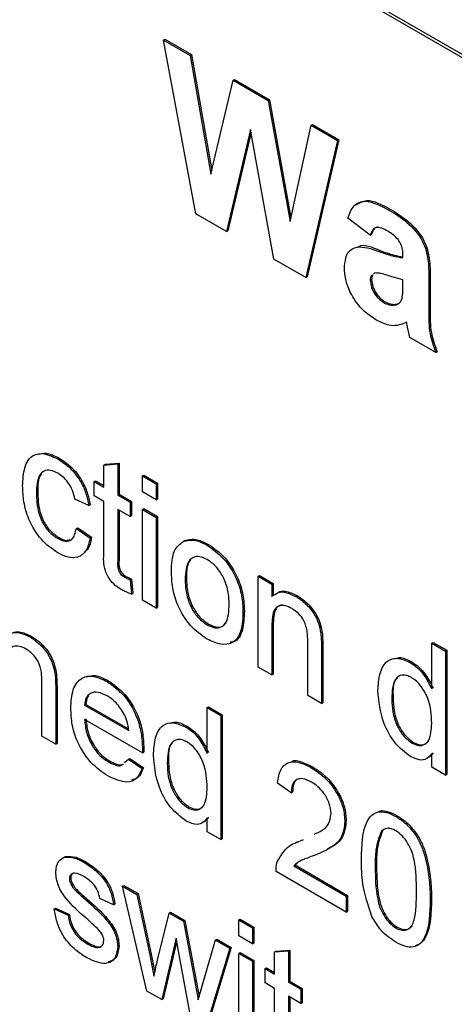
# Model space of a CAD drawing. Units: millimetres. Extents: x 165 to 4201, y 286 to 3164.
# Drawn here: x 2650 to 2661, y 1127 to 1153 of the extents above; entities that cross this region are included whole.
import ezdxf

# ---------------------------------------------------------------- set-up
doc = ezdxf.new("R2010")
doc.units = ezdxf.units.MM

msp = doc.modelspace()

# ---------------------------------------------------------------- linework, layer by layer
at = {"color": 7, "linetype": 'Continuous', "lineweight": 25}
for p, q in [((2698.402, 1131.205), (2631.227, 1169.984)), ((2698.331, 1131.164), (2631.156, 1169.943)), ((2653.797, 1152.799), (2653.832, 1152.819)), ((2654.643, 1148.228), (2653.797, 1152.799)), ((2653.797, 1152.799), (2654.494, 1152.397)), ((2653.832, 1152.819), (2654.529, 1152.417)), ((2654.494, 1152.397), (2654.529, 1152.417)), ((2654.494, 1152.397), (2655.043, 1149.275)), ((2654.529, 1152.417), (2655.066, 1149.369)), ((2655.043, 1149.275), (2655.625, 1151.744)), ((2655.625, 1151.744), (2655.66, 1151.764)), ((2655.625, 1151.744), (2656.553, 1151.208)), ((2655.66, 1151.764), (2656.588, 1151.228)), ((2656.553, 1151.208), (2656.588, 1151.228)), ((2656.553, 1151.208), (2657.129, 1148.024)), ((2656.588, 1151.228), (2657.15, 1148.122)), ((2657.129, 1148.024), (2657.677, 1150.559)), ((2657.677, 1150.559), (2657.712, 1150.58)), ((2657.677, 1150.559), (2658.375, 1150.156)), ((2657.712, 1150.58), (2658.41, 1150.176)), ((2656.086, 1150.447), (2655.454, 1147.76)), ((2656.099, 1150.374), (2655.489, 1147.78)), ((2656.702, 1147.039), (2656.086, 1150.447)), ((2658.375, 1150.156), (2657.544, 1146.553)), ((2658.41, 1150.176), (2657.58, 1146.573)), ((2658.375, 1150.156), (2658.41, 1150.176)), ((2655.454, 1147.76), (2654.643, 1148.228)), ((2659.728, 1148.328), (2659.763, 1148.349)), ((2659.236, 1147.67), (2658.647, 1148.115)), ((2655.454, 1147.76), (2655.489, 1147.78)), ((2659.236, 1147.67), (2659.272, 1147.69)), ((2659.46, 1147.24), (2659.495, 1147.26)), ((2657.544, 1146.553), (2656.702, 1147.039)), ((2660.097, 1147.068), (2660.097, 1147.142)), ((2659.361, 1146.674), (2659.318, 1146.643)), ((2657.544, 1146.553), (2657.58, 1146.573)), ((2659.236, 1146.484), (2659.272, 1146.504)), ((2659.297, 1146.622), (2659.272, 1146.504)), ((2660.097, 1146.344), (2660.097, 1146.492)), ((2660.777, 1146.579), (2660.813, 1146.599)), ((2660.777, 1146.579), (2660.777, 1145.662)), ((2660.813, 1146.599), (2660.813, 1145.683)), ((2659.591, 1145.895), (2659.626, 1145.915)), ((2659.92, 1145.837), (2659.956, 1145.857)), ((2660.777, 1145.662), (2660.813, 1145.683)), ((2660.959, 1144.582), (2660.279, 1144.974)), ((2660.959, 1144.582), (2660.994, 1144.602)), ((2651.012, 1141.78), (2651.047, 1141.8)), ((2652.224, 1141.62), (2652.587, 1141.648)), ((2652.224, 1141.62), (2652.259, 1141.64)), ((2652.224, 1141.039), (2652.224, 1141.62)), ((2652.259, 1141.64), (2652.622, 1141.669)), ((2652.587, 1141.648), (2652.622, 1141.669)), ((2652.587, 1141.648), (2652.587, 1140.829)), ((2652.622, 1141.669), (2652.622, 1140.85)), ((2653.239, 1141.332), (2653.275, 1141.352)), ((2653.239, 1140.913), (2653.239, 1141.332)), ((2653.239, 1141.332), (2653.602, 1141.122)), ((2653.275, 1141.352), (2653.637, 1141.143)), ((2651.97, 1141.185), (2652.005, 1141.206)), ((2651.97, 1140.808), (2651.97, 1141.185)), ((2651.97, 1141.185), (2652.224, 1141.039)), ((2652.005, 1141.206), (2652.224, 1141.079)), ((2653.602, 1141.122), (2653.637, 1141.143)), ((2653.602, 1141.122), (2653.602, 1140.704)), ((2653.637, 1141.143), (2653.637, 1140.724)), ((2650.447, 1140.873), (2650.482, 1140.893)), ((2651.825, 1140.557), (2651.462, 1140.724)), ((2652.224, 1140.662), (2651.97, 1140.808)), ((2652.587, 1140.829), (2652.622, 1140.85)), ((2652.587, 1140.829), (2652.913, 1140.641)), ((2652.622, 1140.85), (2652.948, 1140.661)), ((2653.602, 1140.704), (2653.239, 1140.913)), ((2653.602, 1140.704), (2653.637, 1140.724)), ((2651.825, 1140.557), (2651.86, 1140.577)), ((2652.224, 1139.322), (2652.224, 1140.662)), ((2652.913, 1140.264), (2652.587, 1140.452)), ((2652.587, 1140.452), (2652.587, 1139.098)), ((2652.622, 1140.432), (2652.622, 1139.118)), ((2652.913, 1140.641), (2652.948, 1140.661)), ((2652.913, 1140.641), (2652.913, 1140.264)), ((2652.948, 1140.661), (2652.948, 1140.284)), ((2653.239, 1140.452), (2653.275, 1140.473)), ((2653.239, 1138.066), (2653.239, 1140.452)), ((2653.239, 1140.452), (2653.602, 1140.243)), ((2653.275, 1140.473), (2653.637, 1140.263)), ((2652.913, 1140.264), (2652.948, 1140.284)), ((2653.602, 1140.243), (2653.637, 1140.263)), ((2653.602, 1140.243), (2653.602, 1137.856)), ((2653.637, 1140.263), (2653.637, 1137.877)), ((2651.499, 1139.95), (2651.534, 1139.97)), ((2651.499, 1139.95), (2651.861, 1139.699)), ((2651.534, 1139.97), (2651.897, 1139.719)), ((2651, 1139.693), (2651.035, 1139.714)), ((2651.861, 1139.699), (2651.897, 1139.719)), ((2654.312, 1139.613), (2654.347, 1139.633)), ((2654.945, 1139.51), (2654.98, 1139.53)), ((2652.587, 1139.098), (2652.622, 1139.118)), ((2652.771, 1138.671), (2652.806, 1138.692)), ((2652.913, 1138.599), (2652.948, 1138.62)), ((2652.948, 1138.62), (2652.985, 1138.248)), ((2654.363, 1138.611), (2654.399, 1138.632)), ((2656.285, 1138.694), (2656.321, 1138.714)), ((2656.285, 1136.307), (2656.285, 1138.694)), ((2656.285, 1138.694), (2656.648, 1138.485)), ((2656.321, 1138.714), (2656.683, 1138.505)), ((2652.913, 1138.599), (2652.949, 1138.227)), ((2656.648, 1138.485), (2656.683, 1138.505)), ((2656.648, 1138.485), (2656.648, 1138.152)), ((2656.683, 1138.505), (2656.683, 1138.178)), ((2652.949, 1138.227), (2652.985, 1138.248)), ((2657.277, 1138.163), (2657.313, 1138.184)), ((2653.602, 1137.856), (2653.239, 1138.066)), ((2653.602, 1137.856), (2653.637, 1137.877)), ((2655.886, 1137.764), (2655.922, 1137.785)), ((2654.945, 1137.416), (2654.98, 1137.436)), ((2656.648, 1137.378), (2656.683, 1137.398)), ((2656.648, 1137.378), (2656.648, 1136.098)), ((2656.683, 1137.398), (2656.683, 1136.118)), ((2650.279, 1137.097), (2650.314, 1137.117)), ((2657.935, 1137.207), (2657.97, 1137.227)), ((2657.591, 1135.554), (2657.591, 1136.979)), ((2657.953, 1136.805), (2657.989, 1136.825)), ((2657.953, 1136.805), (2657.953, 1135.344)), ((2657.989, 1136.825), (2657.989, 1135.365)), ((2660.854, 1136.936), (2660.89, 1136.956)), ((2660.854, 1135.729), (2660.854, 1136.936)), ((2660.854, 1136.936), (2661.217, 1136.726)), ((2660.89, 1136.956), (2661.252, 1136.747)), ((2661.217, 1136.726), (2661.252, 1136.747)), ((2661.217, 1136.726), (2661.217, 1133.46)), ((2661.252, 1136.747), (2661.252, 1133.481)), ((2656.648, 1136.098), (2656.285, 1136.307)), ((2660.296, 1136.421), (2660.331, 1136.441)), ((2650.936, 1136.14), (2650.971, 1136.161)), ((2656.648, 1136.098), (2656.683, 1136.118)), ((2650.592, 1134.487), (2650.592, 1135.912)), ((2652.309, 1135.925), (2652.344, 1135.945)), ((2650.955, 1135.738), (2650.99, 1135.759)), ((2650.955, 1135.738), (2650.955, 1134.278)), ((2650.99, 1135.759), (2650.99, 1134.298)), ((2657.953, 1135.344), (2657.591, 1135.554)), ((2651.716, 1135.304), (2651.752, 1135.324)), ((2651.716, 1135.304), (2652.877, 1134.634)), ((2651.752, 1135.324), (2652.868, 1134.68)), ((2654.944, 1135.241), (2654.979, 1135.262)), ((2654.979, 1135.262), (2655.342, 1135.052)), ((2657.953, 1135.344), (2657.989, 1135.365)), ((2659.803, 1135.469), (2659.838, 1135.489)), ((2654.944, 1134.035), (2654.944, 1135.241)), ((2654.944, 1135.241), (2655.306, 1135.032)), ((2655.306, 1135.032), (2655.342, 1135.052)), ((2655.306, 1135.032), (2655.306, 1131.766)), ((2655.342, 1135.052), (2655.342, 1131.786)), ((2653.238, 1134.049), (2651.716, 1134.927)), ((2654.385, 1134.726), (2654.42, 1134.747)), ((2650.955, 1134.278), (2650.592, 1134.487)), ((2650.955, 1134.278), (2650.99, 1134.298)), ((2660.334, 1134.305), (2660.37, 1134.325)), ((2653.238, 1134.049), (2653.273, 1134.069)), ((2653.239, 1134.155), (2653.275, 1134.176)), ((2660.854, 1133.67), (2660.854, 1134.03)), ((2652.334, 1133.817), (2652.369, 1133.837)), ((2652.77, 1133.792), (2652.873, 1133.883)), ((2652.873, 1133.883), (2652.908, 1133.903)), ((2652.873, 1133.883), (2653.228, 1133.636)), ((2652.908, 1133.903), (2653.263, 1133.656)), ((2653.892, 1133.774), (2653.927, 1133.795)), ((2653.228, 1133.636), (2653.263, 1133.656)), ((2657.7, 1133.65), (2657.735, 1133.671)), ((2661.217, 1133.46), (2660.854, 1133.67)), ((2661.217, 1133.46), (2661.252, 1133.481)), ((2657.156, 1133.001), (2656.793, 1133.253)), ((2657.156, 1133.001), (2657.191, 1133.022)), ((2654.423, 1132.61), (2654.459, 1132.631)), ((2654.944, 1131.975), (2654.944, 1132.336)), ((2658.57, 1132.246), (2658.605, 1132.267)), ((2659.911, 1132.373), (2659.947, 1132.394)), ((2655.306, 1131.766), (2654.944, 1131.975)), ((2659.531, 1131.992), (2659.567, 1132.013)), ((2655.306, 1131.766), (2655.342, 1131.786)), ((2657.276, 1131.678), (2657.482, 1131.772)), ((2657.447, 1131.752), (2657.482, 1131.772)), ((2651.182, 1131.301), (2651.217, 1131.322)), ((2651.688, 1131.177), (2651.723, 1131.197)), ((2658.606, 1129.861), (2656.757, 1130.929)), ((2657.222, 1131.078), (2657.258, 1131.099)), ((2657.222, 1131.078), (2658.606, 1130.28)), ((2657.258, 1131.099), (2658.641, 1130.3)), ((2659.368, 1131.033), (2659.403, 1131.054)), ((2651.317, 1130.741), (2651.353, 1130.761)), ((2651.355, 1130.594), (2651.391, 1130.615)), ((2651.475, 1130.43), (2651.51, 1130.45)), ((2652.714, 1130.543), (2652.749, 1130.563)), ((2653.359, 1127.784), (2652.714, 1130.543)), ((2652.714, 1130.543), (2653.091, 1130.325)), ((2652.749, 1130.563), (2653.126, 1130.345)), ((2653.091, 1130.325), (2653.126, 1130.345)), ((2653.126, 1130.345), (2653.472, 1128.755)), ((2651.749, 1130.18), (2651.785, 1130.2)), ((2652.478, 1130.051), (2652.115, 1130.218)), ((2652.478, 1130.051), (2652.513, 1130.071)), ((2653.091, 1130.325), (2653.436, 1128.735)), ((2658.606, 1130.28), (2658.641, 1130.3)), ((2658.606, 1130.28), (2658.606, 1129.861)), ((2658.641, 1130.3), (2658.641, 1129.881)), ((2660.818, 1130.195), (2660.853, 1130.215)), ((2650.919, 1129.946), (2650.954, 1129.966)), ((2650.919, 1129.946), (2651.281, 1129.779)), ((2650.954, 1129.966), (2651.317, 1129.799)), ((2653.636, 1128.598), (2653.942, 1129.833)), ((2653.942, 1129.833), (2653.978, 1129.854)), ((2653.942, 1129.833), (2654.318, 1129.617)), ((2653.978, 1129.854), (2654.353, 1129.637)), ((2658.606, 1129.861), (2658.641, 1129.881)), ((2651.281, 1129.779), (2651.317, 1129.799)), ((2654.318, 1129.617), (2654.353, 1129.637)), ((2654.318, 1129.617), (2654.622, 1128.037)), ((2654.353, 1129.637), (2654.657, 1128.058)), ((2655.778, 1129.653), (2655.813, 1129.674)), ((2655.778, 1129.653), (2656.14, 1129.444)), ((2655.778, 1129.235), (2655.778, 1129.653)), ((2655.813, 1129.674), (2656.176, 1129.464)), ((2656.14, 1129.444), (2656.176, 1129.464)), ((2656.14, 1129.444), (2656.14, 1129.025)), ((2656.176, 1129.464), (2656.176, 1129.046)), ((2659.911, 1129.442), (2659.947, 1129.463)), ((2651.781, 1129.029), (2651.816, 1129.05)), ((2654.128, 1129.176), (2653.747, 1127.559)), ((2654.141, 1129.102), (2653.782, 1127.58)), ((2654.213, 1128.695), (2654.128, 1129.176)), ((2654.816, 1127.942), (2655.163, 1129.129)), ((2655.163, 1129.129), (2655.199, 1129.149)), ((2655.163, 1129.129), (2655.542, 1128.91)), ((2655.199, 1129.149), (2655.577, 1128.931)), ((2656.14, 1129.025), (2655.778, 1129.235)), ((2656.14, 1129.025), (2656.176, 1129.046)), ((2652.587, 1128.946), (2652.622, 1128.967)), ((2655.542, 1128.91), (2654.929, 1126.877)), ((2655.577, 1128.931), (2654.965, 1126.897)), ((2655.542, 1128.91), (2655.577, 1128.931)), ((2655.778, 1128.774), (2655.813, 1128.794)), ((2655.813, 1128.794), (2656.176, 1128.585)), ((2656.72, 1128.811), (2657.083, 1128.84)), ((2656.72, 1128.811), (2656.756, 1128.831)), ((2656.72, 1128.23), (2656.72, 1128.811)), ((2656.756, 1128.831), (2657.118, 1128.86)), ((2657.083, 1128.84), (2657.118, 1128.86)), ((2657.083, 1128.84), (2657.083, 1128.02)), ((2657.118, 1128.86), (2657.118, 1128.041)), ((2653.436, 1128.735), (2653.472, 1128.755)), ((2653.436, 1128.735), (2653.541, 1128.175)), ((2653.472, 1128.755), (2653.562, 1128.27)), ((2654.508, 1127.12), (2654.213, 1128.695)), ((2655.778, 1126.387), (2655.778, 1128.774)), ((2655.778, 1128.774), (2656.14, 1128.565)), ((2656.14, 1128.565), (2656.176, 1128.585)), ((2656.14, 1128.565), (2656.14, 1126.178)), ((2656.176, 1128.585), (2656.176, 1126.198)), ((2656.467, 1128.376), (2656.502, 1128.397)), ((2656.467, 1127.999), (2656.467, 1128.376)), ((2656.467, 1128.376), (2656.72, 1128.23)), ((2656.502, 1128.397), (2656.72, 1128.271)), ((2654.622, 1128.037), (2654.657, 1128.058)), ((2654.622, 1128.037), (2654.708, 1127.551)), ((2654.657, 1128.058), (2654.732, 1127.637)), ((2656.72, 1127.853), (2656.467, 1127.999)), ((2657.083, 1128.02), (2657.118, 1128.041)), ((2657.083, 1128.02), (2657.409, 1127.832)), ((2657.118, 1128.041), (2657.445, 1127.852)), ((2653.747, 1127.559), (2653.359, 1127.784)), ((2654.708, 1127.551), (2654.816, 1127.942)), ((2656.72, 1126.514), (2656.72, 1127.853)), ((2657.409, 1127.832), (2657.445, 1127.852)), ((2657.409, 1127.832), (2657.409, 1127.455)), ((2657.445, 1127.852), (2657.445, 1127.476)), ((2653.747, 1127.559), (2653.782, 1127.58)), ((2657.409, 1127.455), (2657.083, 1127.644)), ((2657.083, 1127.644), (2657.083, 1126.289)), ((2657.118, 1127.623), (2657.118, 1126.31)), ((2657.409, 1127.455), (2657.445, 1127.476))]:
    msp.add_line(p, q, dxfattribs=at)
for points, knots in [([(2658.647, 1148.115), (2658.691, 1148.236), (2658.779, 1148.477), (2659.165, 1148.625), (2659.514, 1148.441), (2659.728, 1148.328)], [0, 0, 0, 0, 0.280773, 0.559844, 1, 1, 1, 1]), ([(2658.856, 1148.462), (2658.948, 1148.517), (2659.191, 1148.661), (2659.544, 1148.468), (2659.763, 1148.349)], [0, 0, 0, 0, 0.3809643, 1, 1, 1, 1]), ([(2659.728, 1148.328), (2659.886, 1148.233), (2660.201, 1148.045), (2660.637, 1147.56), (2660.777, 1147.009), (2660.777, 1146.723), (2660.777, 1146.579)], [0, 0, 0, 0, 0.281738, 0.560028, 0.778339, 1, 1, 1, 1]), ([(2659.763, 1148.349), (2659.921, 1148.254), (2660.236, 1148.065), (2660.673, 1147.58), (2660.812, 1147.029), (2660.813, 1146.743), (2660.813, 1146.599)], [0, 0, 0, 0, 0.281738, 0.560028, 0.778339, 1, 1, 1, 1]), ([(2659.66, 1147.792), (2659.606, 1147.82), (2659.498, 1147.876), (2659.32, 1147.868), (2659.268, 1147.745), (2659.236, 1147.67)], [0, 0, 0, 0, 0.281245, 0.560563, 1, 1, 1, 1]), ([(2659.429, 1147.874), (2659.417, 1147.874), (2659.331, 1147.872), (2659.299, 1147.775), (2659.272, 1147.69)], [0, 0, 0, 0, 0.130627, 1, 1, 1, 1]), ([(2660.097, 1147.142), (2660.096, 1147.19), (2660.093, 1147.285), (2660.047, 1147.447), (2659.895, 1147.654), (2659.757, 1147.735), (2659.66, 1147.792)], [0, 0, 0, 0, 0.187536, 0.374316, 0.560024, 1, 1, 1, 1]), ([(2658.904, 1147.353), (2658.913, 1147.359), (2659.056, 1147.458), (2659.283, 1147.356), (2659.495, 1147.26)], [0, 0, 0, 0, 0.06542, 1, 1, 1, 1]), ([(2658.556, 1146.81), (2658.571, 1146.949), (2658.601, 1147.225), (2658.941, 1147.421), (2659.263, 1147.309), (2659.46, 1147.24)], [0, 0, 0, 0, 0.279667, 0.558309, 1, 1, 1, 1]), ([(2659.46, 1147.24), (2659.581, 1147.197), (2659.797, 1147.122), (2660.006, 1147.084), (2660.097, 1147.068)], [0, 0, 0, 0, 0.560213, 1, 1, 1, 1]), ([(2659.495, 1147.26), (2659.617, 1147.218), (2659.821, 1147.146), (2660.018, 1147.11), (2660.097, 1147.096)], [0, 0, 0, 0, 0.593601, 1, 1, 1, 1]), ([(2659.402, 1145.428), (2659.281, 1145.508), (2659.039, 1145.667), (2658.749, 1146.059), (2658.581, 1146.467), (2658.564, 1146.696), (2658.556, 1146.81)], [0, 0, 0, 0, 0.280489, 0.55953, 0.779597, 1, 1, 1, 1]), ([(2660.097, 1146.492), (2660.014, 1146.513), (2659.876, 1146.547), (2659.68, 1146.612), (2659.515, 1146.666), (2659.412, 1146.671), (2659.361, 1146.674)], [0, 0, 0, 0, 0.340193, 0.560377, 0.780508, 1, 1, 1, 1]), ([(2659.274, 1146.61), (2659.27, 1146.607), (2659.238, 1146.587), (2659.237, 1146.532), (2659.236, 1146.484)], [0, 0, 0, 0, 0.130405, 1, 1, 1, 1]), ([(2659.236, 1146.484), (2659.243, 1146.421), (2659.256, 1146.296), (2659.354, 1146.113), (2659.471, 1145.974), (2659.551, 1145.921), (2659.591, 1145.895)], [0, 0, 0, 0, 0.2792941, 0.5591401, 0.7794463, 1, 1, 1, 1]), ([(2659.272, 1146.504), (2659.278, 1146.442), (2659.292, 1146.317), (2659.39, 1146.133), (2659.507, 1145.994), (2659.587, 1145.942), (2659.626, 1145.915)], [0, 0, 0, 0, 0.2792941, 0.5591401, 0.7794463, 1, 1, 1, 1]), ([(2660.073, 1145.995), (2660.082, 1146.057), (2660.098, 1146.169), (2660.098, 1146.29), (2660.097, 1146.344)], [0, 0, 0, 0, 0.5596762, 1, 1, 1, 1]), ([(2659.591, 1145.895), (2659.658, 1145.865), (2659.777, 1145.811), (2659.876, 1145.829), (2659.92, 1145.837)], [0, 0, 0, 0, 0.559341, 1, 1, 1, 1]), ([(2659.626, 1145.915), (2659.693, 1145.885), (2659.812, 1145.832), (2659.912, 1145.85), (2659.956, 1145.857)], [0, 0, 0, 0, 0.559341, 1, 1, 1, 1]), ([(2659.92, 1145.837), (2659.958, 1145.854), (2660.026, 1145.883), (2660.059, 1145.961), (2660.073, 1145.995)], [0, 0, 0, 0, 0.559867, 1, 1, 1, 1]), ([(2660.777, 1145.662), (2660.775, 1145.471), (2660.772, 1145.131), (2660.902, 1144.749), (2660.959, 1144.582)], [0, 0, 0, 0, 0.560403, 1, 1, 1, 1]), ([(2660.813, 1145.683), (2660.811, 1145.492), (2660.807, 1145.151), (2660.937, 1144.77), (2660.994, 1144.602)], [0, 0, 0, 0, 0.560403, 1, 1, 1, 1]), ([(2660.19, 1145.375), (2660.062, 1145.322), (2659.832, 1145.229), (2659.533, 1145.367), (2659.402, 1145.428)], [0, 0, 0, 0, 0.559709, 1, 1, 1, 1]), ([(2660.214, 1145.262), (2660.21, 1145.283), (2660.203, 1145.32), (2660.194, 1145.358), (2660.19, 1145.375)], [0, 0, 0, 0, 0.560047, 1, 1, 1, 1]), ([(2660.279, 1144.974), (2660.266, 1145.028), (2660.243, 1145.124), (2660.223, 1145.22), (2660.214, 1145.262)], [0, 0, 0, 0, 0.559958, 1, 1, 1, 1]), ([(2650.085, 1141.071), (2650.094, 1141.239), (2650.112, 1141.574), (2650.316, 1141.903), (2650.659, 1141.944), (2650.894, 1141.835), (2651.012, 1141.78)], [0, 0, 0, 0, 0.280838, 0.55968, 0.779579, 1, 1, 1, 1]), ([(2650.499, 1141.904), (2650.564, 1141.921), (2650.726, 1141.962), (2650.927, 1141.861), (2651.047, 1141.8)], [0, 0, 0, 0, 0.401218, 1, 1, 1, 1]), ([(2651.012, 1141.78), (2651.119, 1141.71), (2651.334, 1141.569), (2651.598, 1141.233), (2651.763, 1140.876), (2651.804, 1140.663), (2651.825, 1140.557)], [0, 0, 0, 0, 0.280267, 0.559439, 0.779535, 1, 1, 1, 1]), ([(2651.047, 1141.8), (2651.155, 1141.73), (2651.369, 1141.589), (2651.633, 1141.253), (2651.798, 1140.896), (2651.84, 1140.684), (2651.86, 1140.577)], [0, 0, 0, 0, 0.280267, 0.559439, 0.779535, 1, 1, 1, 1]), ([(2651.014, 1141.402), (2650.948, 1141.434), (2650.816, 1141.498), (2650.642, 1141.475), (2650.466, 1141.307), (2650.455, 1141.052), (2650.447, 1140.873)], [0, 0, 0, 0, 0.187089, 0.37388, 0.56073, 1, 1, 1, 1]), ([(2650.594, 1141.393), (2650.585, 1141.385), (2650.479, 1141.293), (2650.481, 1141.084), (2650.482, 1140.893)], [0, 0, 0, 0, 0.0860763, 1, 1, 1, 1]), ([(2651.462, 1140.724), (2651.444, 1140.8), (2651.408, 1140.95), (2651.291, 1141.157), (2651.153, 1141.312), (2651.06, 1141.372), (2651.014, 1141.402)], [0, 0, 0, 0, 0.280213, 0.559476, 0.779649, 1, 1, 1, 1]), ([(2651.013, 1139.309), (2650.862, 1139.414), (2650.562, 1139.623), (2650.241, 1140.157), (2650.101, 1140.656), (2650.09, 1140.932), (2650.085, 1141.071)], [0, 0, 0, 0, 0.279595, 0.558341, 0.778834, 1, 1, 1, 1]), ([(2650.447, 1140.873), (2650.451, 1140.757), (2650.458, 1140.527), (2650.561, 1140.165), (2650.768, 1139.855), (2650.923, 1139.747), (2651, 1139.693)], [0, 0, 0, 0, 0.281276, 0.560536, 0.78011, 1, 1, 1, 1]), ([(2650.482, 1140.893), (2650.486, 1140.778), (2650.493, 1140.548), (2650.596, 1140.185), (2650.803, 1139.875), (2650.958, 1139.768), (2651.035, 1139.714)], [0, 0, 0, 0, 0.281276, 0.560536, 0.78011, 1, 1, 1, 1]), ([(2651, 1139.693), (2651.071, 1139.66), (2651.213, 1139.594), (2651.429, 1139.653), (2651.472, 1139.837), (2651.499, 1139.95)], [0, 0, 0, 0, 0.280899, 0.560906, 1, 1, 1, 1]), ([(2651.861, 1139.699), (2651.835, 1139.581), (2651.781, 1139.348), (2651.56, 1139.181), (2651.289, 1139.173), (2651.105, 1139.264), (2651.013, 1139.309)], [0, 0, 0, 0, 0.280202, 0.55951, 0.779586, 1, 1, 1, 1]), ([(2651.035, 1139.714), (2651.109, 1139.676), (2651.223, 1139.617), (2651.308, 1139.652), (2651.339, 1139.665)], [0, 0, 0, 0, 0.639486, 1, 1, 1, 1]), ([(2651.897, 1139.719), (2651.876, 1139.593), (2651.849, 1139.426), (2651.742, 1139.356), (2651.715, 1139.338)], [0, 0, 0, 0, 0.752117, 1, 1, 1, 1]), ([(2654.312, 1139.613), (2654.419, 1139.637), (2654.611, 1139.68), (2654.843, 1139.562), (2654.945, 1139.51)], [0, 0, 0, 0, 0.559033, 1, 1, 1, 1]), ([(2654.347, 1139.633), (2654.454, 1139.657), (2654.646, 1139.7), (2654.878, 1139.582), (2654.98, 1139.53)], [0, 0, 0, 0, 0.559033, 1, 1, 1, 1]), ([(2654.001, 1138.819), (2654.009, 1139.02), (2654.023, 1139.377), (2654.224, 1139.541), (2654.312, 1139.613)], [0, 0, 0, 0, 0.560963, 1, 1, 1, 1]), ([(2654.945, 1139.51), (2655.093, 1139.405), (2655.39, 1139.196), (2655.713, 1138.675), (2655.868, 1138.178), (2655.88, 1137.902), (2655.886, 1137.764)], [0, 0, 0, 0, 0.279556, 0.5586, 0.778991, 1, 1, 1, 1]), ([(2654.98, 1139.53), (2655.129, 1139.426), (2655.426, 1139.217), (2655.749, 1138.695), (2655.903, 1138.198), (2655.916, 1137.923), (2655.922, 1137.785)], [0, 0, 0, 0, 0.279556, 0.5586, 0.778991, 1, 1, 1, 1]), ([(2652.694, 1138.339), (2652.637, 1138.374), (2652.523, 1138.444), (2652.359, 1138.615), (2652.203, 1138.945), (2652.215, 1139.166), (2652.224, 1139.322)], [0, 0, 0, 0, 0.187433, 0.373821, 0.559462, 1, 1, 1, 1]), ([(2654.945, 1139.133), (2654.878, 1139.165), (2654.745, 1139.228), (2654.572, 1139.204), (2654.389, 1139.044), (2654.374, 1138.79), (2654.363, 1138.611)], [0, 0, 0, 0, 0.187137, 0.374025, 0.561097, 1, 1, 1, 1]), ([(2652.587, 1139.098), (2652.582, 1139.022), (2652.576, 1138.927), (2652.633, 1138.799), (2652.687, 1138.723), (2652.737, 1138.692), (2652.771, 1138.671)], [0, 0, 0, 0, 0.499596, 0.625239, 0.750354, 1, 1, 1, 1]), ([(2652.622, 1139.118), (2652.617, 1139.042), (2652.612, 1138.947), (2652.668, 1138.82), (2652.723, 1138.744), (2652.773, 1138.712), (2652.806, 1138.692)], [0, 0, 0, 0, 0.499596, 0.625239, 0.750354, 1, 1, 1, 1]), ([(2654.514, 1139.121), (2654.506, 1139.115), (2654.401, 1139.028), (2654.4, 1138.823), (2654.399, 1138.632)], [0, 0, 0, 0, 0.069592, 1, 1, 1, 1]), ([(2655.524, 1137.954), (2655.519, 1138.07), (2655.511, 1138.302), (2655.383, 1138.665), (2655.177, 1138.97), (2655.022, 1139.079), (2654.945, 1139.133)], [0, 0, 0, 0, 0.281064, 0.560316, 0.780174, 1, 1, 1, 1]), ([(2652.771, 1138.671), (2652.797, 1138.657), (2652.845, 1138.631), (2652.892, 1138.609), (2652.913, 1138.599)], [0, 0, 0, 0, 0.559965, 1, 1, 1, 1]), ([(2652.806, 1138.692), (2652.833, 1138.677), (2652.88, 1138.651), (2652.927, 1138.629), (2652.948, 1138.62)], [0, 0, 0, 0, 0.559965, 1, 1, 1, 1]), ([(2654.945, 1137.039), (2654.793, 1137.145), (2654.49, 1137.357), (2654.161, 1137.894), (2654.018, 1138.399), (2654.007, 1138.679), (2654.001, 1138.819)], [0, 0, 0, 0, 0.279616, 0.558371, 0.778858, 1, 1, 1, 1]), ([(2654.399, 1138.632), (2654.403, 1138.514), (2654.412, 1138.279), (2654.534, 1137.911), (2654.745, 1137.602), (2654.902, 1137.492), (2654.98, 1137.436)], [0, 0, 0, 0, 0.281129, 0.560384, 0.780159, 1, 1, 1, 1]), ([(2654.363, 1138.611), (2654.368, 1138.494), (2654.377, 1138.259), (2654.498, 1137.89), (2654.71, 1137.581), (2654.866, 1137.471), (2654.945, 1137.416)], [0, 0, 0, 0, 0.281129, 0.560384, 0.780159, 1, 1, 1, 1]), ([(2652.949, 1138.227), (2652.902, 1138.244), (2652.817, 1138.273), (2652.731, 1138.319), (2652.694, 1138.339)], [0, 0, 0, 0, 0.560078, 1, 1, 1, 1]), ([(2656.715, 1138.202), (2656.737, 1138.22), (2656.803, 1138.276), (2656.991, 1138.296), (2657.169, 1138.214), (2657.277, 1138.163)], [0, 0, 0, 0, 0.164679, 0.49008, 1, 1, 1, 1]), ([(2656.751, 1138.222), (2656.773, 1138.241), (2656.838, 1138.296), (2657.027, 1138.317), (2657.204, 1138.234), (2657.313, 1138.184)], [0, 0, 0, 0, 0.164679, 0.49008, 1, 1, 1, 1]), ([(2657.277, 1138.163), (2657.362, 1138.106), (2657.53, 1137.993), (2657.748, 1137.742), (2657.884, 1137.459), (2657.918, 1137.291), (2657.935, 1137.207)], [0, 0, 0, 0, 0.2802155, 0.5599712, 0.7796359, 1, 1, 1, 1]), ([(2657.313, 1138.184), (2657.397, 1138.127), (2657.566, 1138.014), (2657.783, 1137.763), (2657.919, 1137.48), (2657.953, 1137.311), (2657.97, 1137.227)], [0, 0, 0, 0, 0.2802155, 0.5599712, 0.7796359, 1, 1, 1, 1]), ([(2654.945, 1137.416), (2655.012, 1137.384), (2655.146, 1137.32), (2655.319, 1137.35), (2655.501, 1137.515), (2655.514, 1137.773), (2655.524, 1137.954)], [0, 0, 0, 0, 0.187044, 0.373945, 0.560983, 1, 1, 1, 1]), ([(2657.177, 1137.845), (2657.116, 1137.874), (2656.995, 1137.932), (2656.83, 1137.926), (2656.657, 1137.785), (2656.652, 1137.546), (2656.648, 1137.378)], [0, 0, 0, 0, 0.187273, 0.374362, 0.56054, 1, 1, 1, 1]), ([(2656.928, 1137.933), (2656.909, 1137.934), (2656.836, 1137.936), (2656.696, 1137.797), (2656.688, 1137.562), (2656.683, 1137.398)], [0, 0, 0, 0, 0.093809, 0.363475, 1, 1, 1, 1]), ([(2657.591, 1136.979), (2657.59, 1137.063), (2657.589, 1137.232), (2657.515, 1137.507), (2657.349, 1137.727), (2657.234, 1137.805), (2657.177, 1137.845)], [0, 0, 0, 0, 0.28168, 0.559785, 0.779587, 1, 1, 1, 1]), ([(2655.886, 1137.764), (2655.881, 1137.589), (2655.871, 1137.241), (2655.65, 1136.921), (2655.306, 1136.873), (2655.065, 1136.984), (2654.945, 1137.039)], [0, 0, 0, 0, 0.281033, 0.559513, 0.779602, 1, 1, 1, 1]), ([(2655.922, 1137.785), (2655.915, 1137.614), (2655.902, 1137.273), (2655.743, 1136.974), (2655.58, 1136.961), (2655.55, 1136.958)], [0, 0, 0, 0, 0.450597, 0.8971, 1, 1, 1, 1]), ([(2654.98, 1137.436), (2655.047, 1137.405), (2655.18, 1137.342), (2655.345, 1137.364), (2655.411, 1137.438), (2655.44, 1137.471)], [0, 0, 0, 0, 0.3611189, 0.7219594, 1, 1, 1, 1]), ([(2649.717, 1137.135), (2649.739, 1137.154), (2649.804, 1137.21), (2649.993, 1137.23), (2650.17, 1137.147), (2650.279, 1137.097)], [0, 0, 0, 0, 0.164679, 0.49008, 1, 1, 1, 1]), ([(2649.752, 1137.156), (2649.774, 1137.174), (2649.839, 1137.23), (2650.028, 1137.25), (2650.206, 1137.168), (2650.314, 1137.117)], [0, 0, 0, 0, 0.164679, 0.49008, 1, 1, 1, 1]), ([(2650.279, 1137.097), (2650.363, 1137.04), (2650.532, 1136.927), (2650.749, 1136.676), (2650.885, 1136.393), (2650.919, 1136.225), (2650.936, 1136.14)], [0, 0, 0, 0, 0.280216, 0.559971, 0.779636, 1, 1, 1, 1]), ([(2650.314, 1137.117), (2650.399, 1137.061), (2650.567, 1136.947), (2650.785, 1136.696), (2650.92, 1136.413), (2650.954, 1136.245), (2650.971, 1136.161)], [0, 0, 0, 0, 0.280216, 0.559971, 0.779636, 1, 1, 1, 1]), ([(2657.935, 1137.207), (2657.941, 1137.13), (2657.953, 1136.993), (2657.953, 1136.862), (2657.953, 1136.805)], [0, 0, 0, 0, 0.5597912, 1, 1, 1, 1]), ([(2657.97, 1137.227), (2657.977, 1137.15), (2657.989, 1137.013), (2657.989, 1136.883), (2657.989, 1136.825)], [0, 0, 0, 0, 0.5597912, 1, 1, 1, 1]), ([(2650.178, 1136.778), (2650.117, 1136.807), (2649.996, 1136.866), (2649.832, 1136.86), (2649.658, 1136.719), (2649.653, 1136.48), (2649.649, 1136.311)], [0, 0, 0, 0, 0.187273, 0.374362, 0.56054, 1, 1, 1, 1]), ([(2650.592, 1135.912), (2650.592, 1135.997), (2650.591, 1136.166), (2650.516, 1136.44), (2650.351, 1136.661), (2650.236, 1136.739), (2650.178, 1136.778)], [0, 0, 0, 0, 0.28168, 0.559785, 0.779587, 1, 1, 1, 1]), ([(2659.44, 1135.677), (2659.45, 1135.838), (2659.469, 1136.158), (2659.648, 1136.484), (2659.956, 1136.573), (2660.182, 1136.471), (2660.296, 1136.421)], [0, 0, 0, 0, 0.280962, 0.56044, 0.780127, 1, 1, 1, 1]), ([(2659.87, 1136.52), (2659.912, 1136.536), (2660.042, 1136.586), (2660.215, 1136.5), (2660.331, 1136.441)], [0, 0, 0, 0, 0.324744, 1, 1, 1, 1]), ([(2660.296, 1136.421), (2660.358, 1136.379), (2660.484, 1136.296), (2660.69, 1136.059), (2660.792, 1135.854), (2660.854, 1135.729)], [0, 0, 0, 0, 0.280563, 0.560896, 1, 1, 1, 1]), ([(2660.331, 1136.441), (2660.394, 1136.4), (2660.519, 1136.316), (2660.726, 1136.08), (2660.828, 1135.875), (2660.89, 1135.75)], [0, 0, 0, 0, 0.280563, 0.560896, 1, 1, 1, 1]), ([(2650.936, 1136.14), (2650.943, 1136.064), (2650.955, 1135.927), (2650.955, 1135.796), (2650.955, 1135.738)], [0, 0, 0, 0, 0.5597912, 1, 1, 1, 1]), ([(2650.971, 1136.161), (2650.978, 1136.084), (2650.99, 1135.947), (2650.99, 1135.816), (2650.99, 1135.759)], [0, 0, 0, 0, 0.5597912, 1, 1, 1, 1]), ([(2651.354, 1135.221), (2651.363, 1135.393), (2651.381, 1135.735), (2651.609, 1136.039), (2651.948, 1136.098), (2652.189, 1135.983), (2652.309, 1135.925)], [0, 0, 0, 0, 0.280748, 0.559775, 0.779666, 1, 1, 1, 1]), ([(2651.779, 1136.048), (2651.848, 1136.068), (2652.013, 1136.115), (2652.222, 1136.008), (2652.344, 1135.945)], [0, 0, 0, 0, 0.412603, 1, 1, 1, 1]), ([(2660.319, 1136.03), (2660.277, 1136.051), (2660.192, 1136.093), (2660.035, 1136.103), (2659.824, 1135.961), (2659.811, 1135.666), (2659.803, 1135.469)], [0, 0, 0, 0, 0.1257175, 0.25135, 0.5010251, 1, 1, 1, 1]), ([(2660.854, 1134.83), (2660.845, 1135.044), (2660.832, 1135.366), (2660.613, 1135.764), (2660.452, 1135.943), (2660.364, 1136.001), (2660.319, 1136.03)], [0, 0, 0, 0, 0.4989652, 0.7486843, 0.8742808, 1, 1, 1, 1]), ([(2652.309, 1135.925), (2652.459, 1135.818), (2652.759, 1135.605), (2653.078, 1135.071), (2653.221, 1134.572), (2653.233, 1134.294), (2653.239, 1134.155)], [0, 0, 0, 0, 0.279366, 0.558398, 0.778885, 1, 1, 1, 1]), ([(2652.344, 1135.945), (2652.494, 1135.839), (2652.794, 1135.625), (2653.114, 1135.091), (2653.257, 1134.592), (2653.269, 1134.315), (2653.275, 1134.176)], [0, 0, 0, 0, 0.279366, 0.558398, 0.778885, 1, 1, 1, 1]), ([(2659.949, 1136.01), (2659.946, 1136.007), (2659.825, 1135.933), (2659.831, 1135.707), (2659.838, 1135.489)], [0, 0, 0, 0, 0.031563, 1, 1, 1, 1]), ([(2652.307, 1135.549), (2652.226, 1135.588), (2652.065, 1135.666), (2651.87, 1135.633), (2651.746, 1135.506), (2651.726, 1135.371), (2651.716, 1135.304)], [0, 0, 0, 0, 0.28019, 0.559728, 0.779642, 1, 1, 1, 1]), ([(2651.829, 1135.549), (2651.817, 1135.538), (2651.766, 1135.49), (2651.758, 1135.396), (2651.752, 1135.324)], [0, 0, 0, 0, 0.240048, 1, 1, 1, 1]), ([(2652.744, 1135.097), (2652.671, 1135.204), (2652.542, 1135.397), (2652.379, 1135.502), (2652.307, 1135.549)], [0, 0, 0, 0, 0.558512, 1, 1, 1, 1]), ([(2660.297, 1133.949), (2660.155, 1134.058), (2659.87, 1134.277), (2659.504, 1134.953), (2659.464, 1135.403), (2659.44, 1135.677)], [0, 0, 0, 0, 0.279615, 0.559901, 1, 1, 1, 1]), ([(2659.803, 1135.469), (2659.806, 1135.356), (2659.814, 1135.131), (2659.921, 1134.781), (2660.109, 1134.473), (2660.259, 1134.361), (2660.334, 1134.305)], [0, 0, 0, 0, 0.281206, 0.560839, 0.780812, 1, 1, 1, 1]), ([(2659.838, 1135.489), (2659.842, 1135.376), (2659.849, 1135.152), (2659.956, 1134.802), (2660.145, 1134.493), (2660.295, 1134.381), (2660.37, 1134.325)], [0, 0, 0, 0, 0.281206, 0.560839, 0.780812, 1, 1, 1, 1]), ([(2652.328, 1133.443), (2652.175, 1133.547), (2651.87, 1133.755), (2651.529, 1134.286), (2651.372, 1134.797), (2651.36, 1135.079), (2651.354, 1135.221)], [0, 0, 0, 0, 0.279952, 0.558661, 0.778994, 1, 1, 1, 1]), ([(2652.877, 1134.634), (2652.867, 1134.719), (2652.85, 1134.871), (2652.776, 1135.028), (2652.744, 1135.097)], [0, 0, 0, 0, 0.560674, 1, 1, 1, 1]), ([(2651.716, 1134.927), (2651.728, 1134.812), (2651.75, 1134.584), (2651.901, 1134.237), (2652.112, 1133.966), (2652.26, 1133.867), (2652.334, 1133.817)], [0, 0, 0, 0, 0.280633, 0.559687, 0.779661, 1, 1, 1, 1]), ([(2651.752, 1134.947), (2651.763, 1134.833), (2651.785, 1134.604), (2651.937, 1134.258), (2652.148, 1133.987), (2652.295, 1133.887), (2652.369, 1133.837)], [0, 0, 0, 0, 0.280633, 0.559687, 0.779661, 1, 1, 1, 1]), ([(2653.529, 1133.983), (2653.539, 1134.144), (2653.558, 1134.464), (2653.738, 1134.79), (2654.045, 1134.878), (2654.272, 1134.777), (2654.385, 1134.726)], [0, 0, 0, 0, 0.280962, 0.56044, 0.780127, 1, 1, 1, 1]), ([(2653.959, 1134.826), (2654.001, 1134.842), (2654.131, 1134.892), (2654.304, 1134.805), (2654.42, 1134.747)], [0, 0, 0, 0, 0.324744, 1, 1, 1, 1]), ([(2654.42, 1134.747), (2654.483, 1134.705), (2654.609, 1134.622), (2654.815, 1134.385), (2654.917, 1134.18), (2654.979, 1134.055)], [0, 0, 0, 0, 0.280563, 0.560896, 1, 1, 1, 1]), ([(2660.334, 1134.305), (2660.396, 1134.277), (2660.52, 1134.221), (2660.675, 1134.261), (2660.834, 1134.425), (2660.846, 1134.663), (2660.854, 1134.83)], [0, 0, 0, 0, 0.186719, 0.373542, 0.560525, 1, 1, 1, 1]), ([(2654.385, 1134.726), (2654.448, 1134.685), (2654.573, 1134.602), (2654.78, 1134.365), (2654.881, 1134.16), (2654.944, 1134.035)], [0, 0, 0, 0, 0.280563, 0.560896, 1, 1, 1, 1]), ([(2654.409, 1134.336), (2654.366, 1134.357), (2654.281, 1134.399), (2654.124, 1134.408), (2653.913, 1134.267), (2653.9, 1133.971), (2653.892, 1133.774)], [0, 0, 0, 0, 0.125718, 0.25135, 0.501025, 1, 1, 1, 1]), ([(2654.039, 1134.315), (2654.035, 1134.313), (2653.914, 1134.238), (2653.921, 1134.013), (2653.927, 1133.795)], [0, 0, 0, 0, 0.031563, 1, 1, 1, 1]), ([(2654.944, 1133.136), (2654.935, 1133.35), (2654.921, 1133.671), (2654.702, 1134.069), (2654.541, 1134.249), (2654.453, 1134.307), (2654.409, 1134.336)], [0, 0, 0, 0, 0.498965, 0.748684, 0.874281, 1, 1, 1, 1]), ([(2660.37, 1134.325), (2660.431, 1134.298), (2660.554, 1134.242), (2660.699, 1134.272), (2660.755, 1134.342), (2660.779, 1134.371)], [0, 0, 0, 0, 0.369419, 0.739044, 1, 1, 1, 1]), ([(2653.239, 1134.155), (2653.239, 1134.135), (2653.239, 1134.1), (2653.238, 1134.064), (2653.238, 1134.049)], [0, 0, 0, 0, 0.559999, 1, 1, 1, 1]), ([(2653.275, 1134.176), (2653.274, 1134.156), (2653.274, 1134.12), (2653.273, 1134.085), (2653.273, 1134.069)], [0, 0, 0, 0, 0.559999, 1, 1, 1, 1]), ([(2654.387, 1132.255), (2654.244, 1132.364), (2653.959, 1132.583), (2653.593, 1133.259), (2653.554, 1133.709), (2653.529, 1133.983)], [0, 0, 0, 0, 0.279615, 0.559901, 1, 1, 1, 1]), ([(2660.854, 1134.03), (2660.82, 1133.986), (2660.752, 1133.899), (2660.567, 1133.831), (2660.4, 1133.905), (2660.297, 1133.949)], [0, 0, 0, 0, 0.2811161, 0.561725, 1, 1, 1, 1]), ([(2660.89, 1134.05), (2660.857, 1134.003), (2660.811, 1133.936), (2660.737, 1133.916), (2660.715, 1133.911)], [0, 0, 0, 0, 0.706721, 1, 1, 1, 1]), ([(2652.334, 1133.817), (2652.395, 1133.787), (2652.518, 1133.728), (2652.66, 1133.692), (2652.703, 1133.734), (2652.709, 1133.739)], [0, 0, 0, 0, 0.4646048, 0.928122, 1, 1, 1, 1]), ([(2652.369, 1133.837), (2652.431, 1133.807), (2652.553, 1133.748), (2652.695, 1133.712), (2652.739, 1133.754), (2652.744, 1133.76)], [0, 0, 0, 0, 0.4646048, 0.928122, 1, 1, 1, 1]), ([(2653.892, 1133.774), (2653.896, 1133.662), (2653.903, 1133.437), (2654.01, 1133.087), (2654.199, 1132.779), (2654.349, 1132.666), (2654.423, 1132.61)], [0, 0, 0, 0, 0.281206, 0.560839, 0.780812, 1, 1, 1, 1]), ([(2653.927, 1133.795), (2653.931, 1133.682), (2653.939, 1133.457), (2654.046, 1133.108), (2654.234, 1132.799), (2654.384, 1132.687), (2654.459, 1132.631)], [0, 0, 0, 0, 0.281206, 0.560839, 0.780812, 1, 1, 1, 1]), ([(2656.793, 1133.253), (2656.814, 1133.385), (2656.856, 1133.65), (2657.099, 1133.83), (2657.402, 1133.803), (2657.6, 1133.701), (2657.7, 1133.65)], [0, 0, 0, 0, 0.2802352, 0.558893, 0.7791323, 1, 1, 1, 1]), ([(2657.162, 1133.817), (2657.164, 1133.819), (2657.231, 1133.87), (2657.445, 1133.811), (2657.638, 1133.718), (2657.735, 1133.671)], [0, 0, 0, 0, 0.018612, 0.508607, 1, 1, 1, 1]), ([(2653.228, 1133.636), (2653.187, 1133.54), (2653.106, 1133.35), (2652.789, 1133.228), (2652.503, 1133.362), (2652.328, 1133.443)], [0, 0, 0, 0, 0.280613, 0.560833, 1, 1, 1, 1]), ([(2653.263, 1133.656), (2653.225, 1133.555), (2653.161, 1133.387), (2653.01, 1133.349), (2652.95, 1133.334)], [0, 0, 0, 0, 0.600564, 1, 1, 1, 1]), ([(2657.7, 1133.65), (2657.823, 1133.569), (2658.069, 1133.407), (2658.364, 1133.011), (2658.544, 1132.597), (2658.561, 1132.363), (2658.57, 1132.246)], [0, 0, 0, 0, 0.280482, 0.559644, 0.779749, 1, 1, 1, 1]), ([(2657.735, 1133.671), (2657.858, 1133.59), (2658.105, 1133.428), (2658.399, 1133.032), (2658.579, 1132.617), (2658.596, 1132.384), (2658.605, 1132.267)], [0, 0, 0, 0, 0.280482, 0.559644, 0.779749, 1, 1, 1, 1]), ([(2657.692, 1133.278), (2657.613, 1133.317), (2657.457, 1133.393), (2657.269, 1133.355), (2657.169, 1133.206), (2657.16, 1133.07), (2657.156, 1133.001)], [0, 0, 0, 0, 0.28041, 0.559489, 0.779375, 1, 1, 1, 1]), ([(2657.38, 1133.363), (2657.354, 1133.36), (2657.275, 1133.353), (2657.206, 1133.222), (2657.196, 1133.089), (2657.191, 1133.022)], [0, 0, 0, 0, 0.195447, 0.597048, 1, 1, 1, 1]), ([(2658.207, 1132.452), (2658.198, 1132.541), (2658.178, 1132.719), (2658.032, 1132.978), (2657.862, 1133.168), (2657.748, 1133.241), (2657.692, 1133.278)], [0, 0, 0, 0, 0.27908, 0.558612, 0.779043, 1, 1, 1, 1]), ([(2654.423, 1132.61), (2654.485, 1132.582), (2654.61, 1132.526), (2654.764, 1132.566), (2654.924, 1132.73), (2654.935, 1132.969), (2654.944, 1133.136)], [0, 0, 0, 0, 0.186719, 0.373542, 0.560525, 1, 1, 1, 1]), ([(2654.459, 1132.631), (2654.52, 1132.603), (2654.644, 1132.548), (2654.788, 1132.578), (2654.845, 1132.648), (2654.868, 1132.677)], [0, 0, 0, 0, 0.369419, 0.739044, 1, 1, 1, 1]), ([(2657.764, 1131.91), (2657.835, 1131.941), (2657.976, 1132.002), (2658.157, 1132.158), (2658.19, 1132.354), (2658.207, 1132.452)], [0, 0, 0, 0, 0.335411, 0.668811, 1, 1, 1, 1]), ([(2659.005, 1131.241), (2659.016, 1131.612), (2659.029, 1132.076), (2659.269, 1132.423), (2659.446, 1132.514), (2659.671, 1132.496), (2659.831, 1132.414), (2659.911, 1132.373)], [0, 0, 0, 0, 0.499149, 0.624522, 0.749597, 0.874674, 1, 1, 1, 1]), ([(2659.471, 1132.507), (2659.477, 1132.51), (2659.541, 1132.544), (2659.71, 1132.51), (2659.868, 1132.433), (2659.947, 1132.394)], [0, 0, 0, 0, 0.050056, 0.524557, 1, 1, 1, 1]), ([(2654.944, 1132.336), (2654.909, 1132.292), (2654.841, 1132.205), (2654.657, 1132.137), (2654.489, 1132.21), (2654.387, 1132.255)], [0, 0, 0, 0, 0.2811161, 0.561725, 1, 1, 1, 1]), ([(2654.979, 1132.356), (2654.947, 1132.309), (2654.901, 1132.241), (2654.826, 1132.222), (2654.804, 1132.216)], [0, 0, 0, 0, 0.706721, 1, 1, 1, 1]), ([(2658.57, 1132.246), (2658.551, 1132.101), (2658.512, 1131.811), (2658.208, 1131.534), (2657.946, 1131.426), (2657.785, 1131.359)], [0, 0, 0, 0, 0.278741, 0.558834, 1, 1, 1, 1]), ([(2658.605, 1132.267), (2658.586, 1132.123), (2658.547, 1131.834), (2658.331, 1131.623), (2658.17, 1131.552), (2658.11, 1131.525)], [0, 0, 0, 0, 0.384197, 0.770256, 1, 1, 1, 1]), ([(2659.911, 1132.373), (2659.992, 1132.321), (2660.152, 1132.217), (2660.377, 1131.976), (2660.557, 1131.682), (2660.781, 1131.057), (2660.801, 1130.578), (2660.818, 1130.195)], [0, 0, 0, 0, 0.125373, 0.250644, 0.375698, 0.501113, 1, 1, 1, 1]), ([(2659.947, 1132.394), (2660.027, 1132.342), (2660.187, 1132.237), (2660.412, 1131.997), (2660.593, 1131.703), (2660.816, 1131.077), (2660.837, 1130.598), (2660.853, 1130.215)], [0, 0, 0, 0, 0.125373, 0.250644, 0.375698, 0.501113, 1, 1, 1, 1]), ([(2659.531, 1131.992), (2659.472, 1131.836), (2659.367, 1131.555), (2659.367, 1131.193), (2659.368, 1131.033)], [0, 0, 0, 0, 0.558059, 1, 1, 1, 1]), ([(2659.567, 1132.013), (2659.508, 1131.856), (2659.402, 1131.576), (2659.403, 1131.214), (2659.403, 1131.054)], [0, 0, 0, 0, 0.558059, 1, 1, 1, 1]), ([(2659.908, 1131.999), (2659.866, 1132.02), (2659.784, 1132.061), (2659.646, 1132.073), (2659.575, 1132.023), (2659.531, 1131.992)], [0, 0, 0, 0, 0.280453, 0.560688, 1, 1, 1, 1]), ([(2660.455, 1130.405), (2660.453, 1130.675), (2660.45, 1131.011), (2660.336, 1131.458), (2660.228, 1131.678), (2660.081, 1131.88), (2659.965, 1131.959), (2659.908, 1131.999)], [0, 0, 0, 0, 0.500352, 0.625529, 0.750516, 0.875255, 1, 1, 1, 1]), ([(2656.795, 1131.197), (2656.885, 1131.348), (2657.048, 1131.617), (2657.325, 1131.711), (2657.447, 1131.752)], [0, 0, 0, 0, 0.558359, 1, 1, 1, 1]), ([(2650.955, 1130.908), (2650.968, 1131.016), (2650.993, 1131.208), (2651.124, 1131.273), (2651.182, 1131.301)], [0, 0, 0, 0, 0.558927, 1, 1, 1, 1]), ([(2651.182, 1131.301), (2651.271, 1131.305), (2651.43, 1131.311), (2651.609, 1131.218), (2651.688, 1131.177)], [0, 0, 0, 0, 0.558938, 1, 1, 1, 1]), ([(2651.217, 1131.322), (2651.306, 1131.325), (2651.465, 1131.332), (2651.644, 1131.238), (2651.723, 1131.197)], [0, 0, 0, 0, 0.558938, 1, 1, 1, 1]), ([(2651.688, 1131.177), (2651.79, 1131.111), (2651.992, 1130.98), (2652.264, 1130.696), (2652.431, 1130.351), (2652.462, 1130.151), (2652.478, 1130.051)], [0, 0, 0, 0, 0.280737, 0.560427, 0.77945, 1, 1, 1, 1]), ([(2651.723, 1131.197), (2651.825, 1131.132), (2652.028, 1131), (2652.299, 1130.716), (2652.466, 1130.372), (2652.497, 1130.172), (2652.513, 1130.071)], [0, 0, 0, 0, 0.280737, 0.560427, 0.77945, 1, 1, 1, 1]), ([(2656.757, 1130.929), (2656.758, 1130.983), (2656.76, 1131.081), (2656.784, 1131.162), (2656.795, 1131.197)], [0, 0, 0, 0, 0.559956, 1, 1, 1, 1]), ([(2657.785, 1131.359), (2657.718, 1131.334), (2657.607, 1131.292), (2657.453, 1131.232), (2657.326, 1131.175), (2657.257, 1131.111), (2657.222, 1131.078)], [0, 0, 0, 0, 0.340038, 0.560063, 0.78009, 1, 1, 1, 1]), ([(2657.385, 1131.199), (2657.378, 1131.196), (2657.33, 1131.172), (2657.291, 1131.133), (2657.258, 1131.099)], [0, 0, 0, 0, 0.139122, 1, 1, 1, 1]), ([(2659.28, 1129.745), (2659.183, 1130.038), (2659.01, 1130.563), (2659.007, 1131.034), (2659.005, 1131.241)], [0, 0, 0, 0, 0.557973, 1, 1, 1, 1]), ([(2651.759, 1129.697), (2651.575, 1129.857), (2651.345, 1130.057), (2651.111, 1130.375), (2650.989, 1130.616), (2650.968, 1130.791), (2650.955, 1130.908)], [0, 0, 0, 0, 0.501321, 0.626592, 0.751817, 1, 1, 1, 1]), ([(2651.715, 1130.785), (2651.627, 1130.833), (2651.495, 1130.906), (2651.37, 1130.871), (2651.323, 1130.812), (2651.319, 1130.765), (2651.317, 1130.741)], [0, 0, 0, 0, 0.49977, 0.749095, 0.874592, 1, 1, 1, 1]), ([(2651.42, 1130.881), (2651.411, 1130.879), (2651.385, 1130.874), (2651.359, 1130.831), (2651.355, 1130.785), (2651.353, 1130.761)], [0, 0, 0, 0, 0.1895544, 0.5949223, 1, 1, 1, 1]), ([(2659.368, 1131.033), (2659.37, 1130.765), (2659.374, 1130.43), (2659.484, 1129.984), (2659.594, 1129.765), (2659.738, 1129.563), (2659.854, 1129.482), (2659.911, 1129.442)], [0, 0, 0, 0, 0.500363, 0.625568, 0.750538, 0.875304, 1, 1, 1, 1]), ([(2659.403, 1131.054), (2659.406, 1130.786), (2659.41, 1130.45), (2659.519, 1130.005), (2659.63, 1129.786), (2659.774, 1129.583), (2659.889, 1129.503), (2659.947, 1129.463)], [0, 0, 0, 0, 0.5003629, 0.6255677, 0.7505383, 0.8753036, 1, 1, 1, 1]), ([(2651.317, 1130.741), (2651.32, 1130.714), (2651.323, 1130.667), (2651.346, 1130.616), (2651.355, 1130.594)], [0, 0, 0, 0, 0.559236, 1, 1, 1, 1]), ([(2651.353, 1130.761), (2651.355, 1130.735), (2651.359, 1130.687), (2651.381, 1130.637), (2651.391, 1130.615)], [0, 0, 0, 0, 0.559236, 1, 1, 1, 1]), ([(2651.355, 1130.594), (2651.375, 1130.56), (2651.41, 1130.5), (2651.455, 1130.451), (2651.475, 1130.43)], [0, 0, 0, 0, 0.559084, 1, 1, 1, 1]), ([(2651.391, 1130.615), (2651.41, 1130.581), (2651.445, 1130.52), (2651.49, 1130.471), (2651.51, 1130.45)], [0, 0, 0, 0, 0.559084, 1, 1, 1, 1]), ([(2652.115, 1130.218), (2652.102, 1130.283), (2652.076, 1130.414), (2651.929, 1130.644), (2651.796, 1130.731), (2651.715, 1130.785)], [0, 0, 0, 0, 0.280304, 0.560237, 1, 1, 1, 1]), ([(2651.475, 1130.43), (2651.526, 1130.382), (2651.617, 1130.298), (2651.709, 1130.216), (2651.749, 1130.18)], [0, 0, 0, 0, 0.559965, 1, 1, 1, 1]), ([(2651.51, 1130.45), (2651.561, 1130.403), (2651.652, 1130.318), (2651.744, 1130.236), (2651.785, 1130.2)], [0, 0, 0, 0, 0.559965, 1, 1, 1, 1]), ([(2659.911, 1129.442), (2659.969, 1129.416), (2660.084, 1129.364), (2660.229, 1129.398), (2660.338, 1129.492), (2660.449, 1129.809), (2660.453, 1130.14), (2660.455, 1130.405)], [0, 0, 0, 0, 0.124656, 0.24942, 0.374387, 0.49959, 1, 1, 1, 1]), ([(2651.749, 1130.18), (2651.937, 1130.015), (2652.173, 1129.81), (2652.421, 1129.491), (2652.518, 1129.309), (2652.578, 1129.119), (2652.584, 1129.004), (2652.587, 1128.946)], [0, 0, 0, 0, 0.500446, 0.625396, 0.750274, 0.875069, 1, 1, 1, 1]), ([(2651.785, 1130.2), (2651.973, 1130.036), (2652.208, 1129.83), (2652.456, 1129.511), (2652.554, 1129.329), (2652.613, 1129.139), (2652.619, 1129.024), (2652.622, 1128.967)], [0, 0, 0, 0, 0.500446, 0.625396, 0.750274, 0.875069, 1, 1, 1, 1]), ([(2660.818, 1130.195), (2660.807, 1129.825), (2660.793, 1129.362), (2660.554, 1129.015), (2660.377, 1128.924), (2660.152, 1128.943), (2659.992, 1129.025), (2659.911, 1129.065)], [0, 0, 0, 0, 0.499115, 0.624458, 0.749554, 0.874658, 1, 1, 1, 1]), ([(2660.853, 1130.215), (2660.841, 1129.848), (2660.825, 1129.389), (2660.595, 1129.035), (2660.477, 1128.991), (2660.421, 1128.971)], [0, 0, 0, 0, 0.676602, 0.846518, 1, 1, 1, 1]), ([(2651.777, 1128.655), (2651.662, 1128.727), (2651.434, 1128.872), (2651.141, 1129.222), (2650.977, 1129.608), (2650.938, 1129.833), (2650.919, 1129.946)], [0, 0, 0, 0, 0.280739, 0.559297, 0.779311, 1, 1, 1, 1]), ([(2651.281, 1129.779), (2651.296, 1129.695), (2651.325, 1129.528), (2651.501, 1129.218), (2651.675, 1129.101), (2651.781, 1129.029)], [0, 0, 0, 0, 0.281314, 0.561069, 1, 1, 1, 1]), ([(2651.317, 1129.799), (2651.331, 1129.715), (2651.36, 1129.548), (2651.536, 1129.239), (2651.71, 1129.122), (2651.816, 1129.05)], [0, 0, 0, 0, 0.281314, 0.561069, 1, 1, 1, 1]), ([(2652.1, 1129.378), (2652.037, 1129.441), (2651.926, 1129.553), (2651.81, 1129.653), (2651.759, 1129.697)], [0, 0, 0, 0, 0.559788, 1, 1, 1, 1]), ([(2659.911, 1129.065), (2659.775, 1129.157), (2659.532, 1129.322), (2659.357, 1129.616), (2659.28, 1129.745)], [0, 0, 0, 0, 0.559716, 1, 1, 1, 1]), ([(2652.224, 1129.113), (2652.222, 1129.138), (2652.217, 1129.188), (2652.174, 1129.286), (2652.128, 1129.343), (2652.1, 1129.378)], [0, 0, 0, 0, 0.279757, 0.559839, 1, 1, 1, 1]), ([(2659.947, 1129.463), (2660.004, 1129.437), (2660.119, 1129.385), (2660.259, 1129.413), (2660.32, 1129.478), (2660.347, 1129.507)], [0, 0, 0, 0, 0.35243, 0.705165, 1, 1, 1, 1]), ([(2651.781, 1129.029), (2651.836, 1129), (2651.947, 1128.941), (2652.094, 1128.919), (2652.201, 1128.976), (2652.216, 1129.068), (2652.224, 1129.113)], [0, 0, 0, 0, 0.2811877, 0.5609523, 0.7810946, 1, 1, 1, 1]), ([(2651.816, 1129.05), (2651.871, 1129.022), (2651.979, 1128.966), (2652.1, 1128.931), (2652.141, 1128.958), (2652.145, 1128.961)], [0, 0, 0, 0, 0.479623, 0.956818, 1, 1, 1, 1]), ([(2652.587, 1128.946), (2652.569, 1128.831), (2652.534, 1128.6), (2652.231, 1128.45), (2651.949, 1128.577), (2651.777, 1128.655)], [0, 0, 0, 0, 0.279926, 0.560038, 1, 1, 1, 1]), ([(2652.622, 1128.967), (2652.606, 1128.847), (2652.577, 1128.626), (2652.414, 1128.573), (2652.338, 1128.548)], [0, 0, 0, 0, 0.53875, 1, 1, 1, 1]), ([(2653.541, 1128.175), (2653.559, 1128.254), (2653.59, 1128.395), (2653.622, 1128.536), (2653.636, 1128.598)], [0, 0, 0, 0, 0.559994, 1, 1, 1, 1])]:
    msp.add_open_spline(points, degree=3, knots=knots, dxfattribs=at)

doc.saveas('drawing.dxf')
